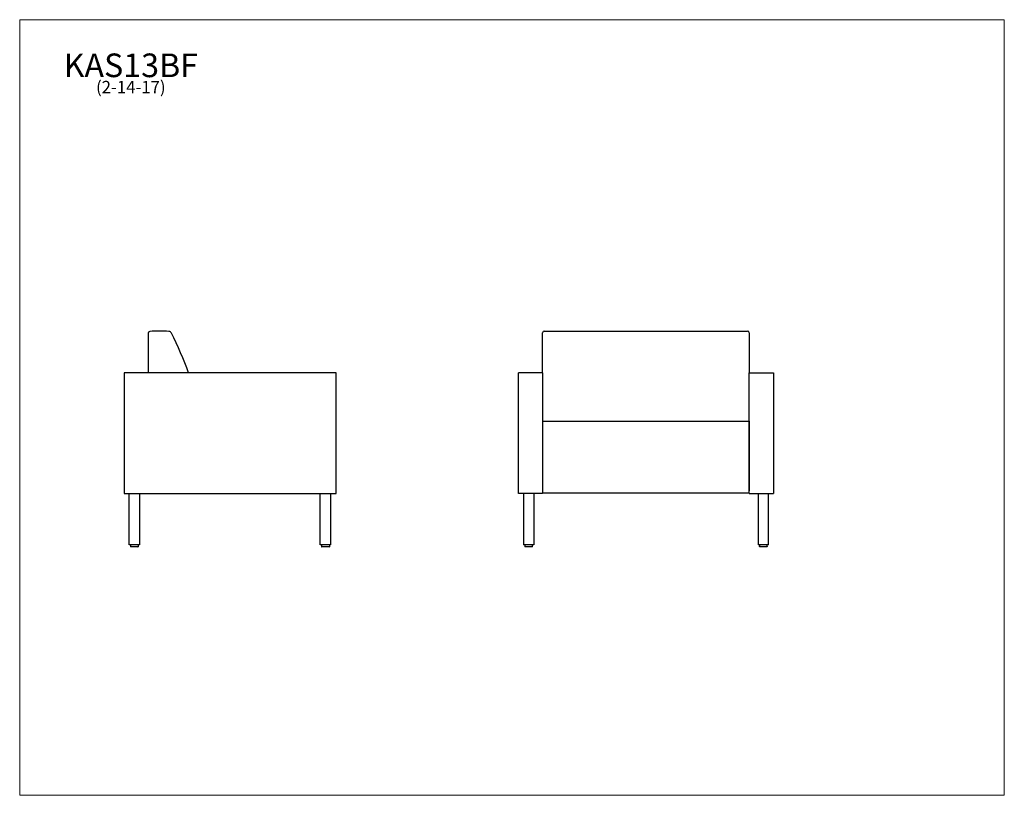
# Model space of a CAD drawing. Units: inches. Extents: x 7 to 150, y 4 to 117.
import ezdxf

# ---------------------------------------------------------------- set-up
doc = ezdxf.new("R2010")
doc.units = ezdxf.units.IN
doc.header["$LTSCALE"] = 14.285714
doc.header["$MEASUREMENT"] = 0
doc.layers.get('0').update_dxf_attribs({"lineweight": 9})
for name, color, linetype, lineweight in [('Sketch Geometry (ANSI)', 7, 'Continuous', 13), ('Symbol (ANSI)', 7, 'Continuous', 13), ('Visible (ANSI)', 7, 'Continuous', 25)]:
    doc.layers.add(name, color=color, linetype=linetype, lineweight=lineweight)
doc.styles.add('Note Text (ANSI)', font='tahoma.ttf')

# ---------------------------------------------------------------- blocks, each defined once
blk = doc.blocks.new('Borders BEST CHAIRS A LANDSCAPE')
at = {"layer": 'Sketch Geometry (ANSI)'}
for p, q in [((10.51, 8.1875), (0.51, 8.1875)), ((0.51, 8.1875), (0.51, 0.3125)), ((10.51, 0.3125), (10.51, 8.1875)), ((0.51, 0.3125), (10.51, 0.3125))]:
    blk.add_line(p, q, dxfattribs=at)

msp = doc.modelspace()

# ---------------------------------------------------------------- linework, layer by layer
at = {"layer": 'Visible (ANSI)'}
for p, q in [((25.93, 71.48), (25.93, 65.86)), ((83.14, 71.51), (83.14, 71.56)), ((83.14, 71.38), (83.14, 71.51)), ((83.39, 71.81), (112.89, 71.81)), ((113.14, 71.56), (113.14, 71.51)), ((113.14, 71.51), (113.14, 71.38)), ((83.14, 65.73), (83.14, 71.38)), ((113.14, 71.38), (113.14, 65.73)), ((22.43, 65.73), (22.43, 48.23)), ((53.18, 65.73), (22.43, 65.73)), ((25.93, 65.86), (25.93, 65.73)), ((53.18, 48.23), (53.18, 65.73)), ((83.14, 65.73), (79.64, 65.73)), ((79.64, 48.23), (79.64, 65.73)), ((83.14, 65.73), (83.14, 48.23)), ((113.14, 48.23), (113.14, 65.73)), ((113.14, 65.73), (116.64, 65.73)), ((116.64, 65.73), (116.64, 48.23)), ((83.14, 58.73), (83.14, 48.61)), ((83.14, 58.73), (113.14, 58.73)), ((83.27, 58.73), (83.27, 58.76)), ((113.02, 58.73), (113.02, 58.76)), ((113.14, 58.73), (113.14, 48.61)), ((22.43, 48.23), (53.18, 48.23)), ((23.15, 40.78), (23.15, 48.23)), ((24.65, 48.23), (24.65, 40.78)), ((50.9, 40.78), (50.9, 48.23)), ((52.4, 48.23), (52.4, 40.78)), ((83.14, 48.23), (79.64, 48.23)), ((80.37, 48.23), (80.37, 40.78)), ((81.87, 48.23), (81.87, 40.78)), ((83.14, 48.36), (113.14, 48.36)), ((113.14, 48.23), (116.64, 48.23)), ((114.42, 48.23), (114.42, 40.78)), ((115.92, 40.78), (115.92, 48.23)), ((24.65, 40.78), (23.15, 40.78)), ((23.34, 40.78), (23.34, 40.52)), ((23.37, 40.5), (23.36, 40.5)), ((23.36, 40.5), (23.36, 40.5)), ((23.38, 40.5), (23.37, 40.5)), ((23.4, 40.5), (23.38, 40.5)), ((23.42, 40.5), (23.4, 40.5)), ((23.45, 40.5), (23.42, 40.5)), ((23.48, 40.5), (23.45, 40.5)), ((23.45, 40.5), (23.45, 40.5)), ((23.52, 40.5), (23.48, 40.5)), ((23.56, 40.5), (23.52, 40.5)), ((23.61, 40.5), (23.56, 40.5)), ((23.65, 40.5), (23.61, 40.5)), ((23.61, 40.5), (23.61, 40.5)), ((23.61, 40.5), (23.61, 40.5)), ((23.71, 40.5), (23.65, 40.5)), ((23.65, 40.5), (23.65, 40.5)), ((23.65, 40.5), (23.65, 40.5)), ((23.76, 40.5), (23.71, 40.5)), ((23.82, 40.5), (23.76, 40.5)), ((23.87, 40.5), (23.82, 40.5)), ((23.94, 40.5), (23.87, 40.5)), ((23.98, 40.5), (23.94, 40.5)), ((24.05, 40.5), (23.98, 40.5)), ((24.09, 40.5), (24.05, 40.5)), ((24.15, 40.5), (24.09, 40.5)), ((24.19, 40.5), (24.15, 40.5)), ((24.25, 40.5), (24.19, 40.5)), ((24.28, 40.5), (24.25, 40.5)), ((24.33, 40.5), (24.28, 40.5)), ((24.28, 40.5), (24.28, 40.5)), ((24.35, 40.5), (24.33, 40.5)), ((24.39, 40.5), (24.35, 40.5)), ((24.35, 40.5), (24.35, 40.5)), ((24.35, 40.5), (24.35, 40.5)), ((24.41, 40.5), (24.39, 40.5)), ((24.43, 40.5), (24.41, 40.5)), ((24.44, 40.5), (24.43, 40.5)), ((24.45, 40.5), (24.44, 40.5)), ((24.44, 40.5), (24.44, 40.5)), ((24.47, 40.78), (24.47, 40.52)), ((52.4, 40.78), (50.9, 40.78)), ((51.09, 40.78), (51.09, 40.52)), ((51.12, 40.5), (51.11, 40.5)), ((51.11, 40.5), (51.11, 40.5)), ((51.13, 40.5), (51.12, 40.5)), ((51.15, 40.5), (51.13, 40.5)), ((51.17, 40.5), (51.15, 40.5)), ((51.2, 40.5), (51.17, 40.5)), ((51.23, 40.5), (51.2, 40.5)), ((51.2, 40.5), (51.2, 40.5)), ((51.27, 40.5), (51.23, 40.5)), ((51.31, 40.5), (51.27, 40.5)), ((51.36, 40.5), (51.31, 40.5)), ((51.4, 40.5), (51.36, 40.5)), ((51.36, 40.5), (51.36, 40.5)), ((51.36, 40.5), (51.36, 40.5)), ((51.46, 40.5), (51.4, 40.5)), ((51.4, 40.5), (51.4, 40.5)), ((51.4, 40.5), (51.4, 40.5)), ((51.51, 40.5), (51.46, 40.5)), ((51.57, 40.5), (51.51, 40.5)), ((51.62, 40.5), (51.57, 40.5)), ((51.69, 40.5), (51.62, 40.5)), ((51.73, 40.5), (51.69, 40.5)), ((51.8, 40.5), (51.73, 40.5)), ((51.84, 40.5), (51.8, 40.5)), ((51.9, 40.5), (51.84, 40.5)), ((51.94, 40.5), (51.9, 40.5)), ((52, 40.5), (51.94, 40.5)), ((52.03, 40.5), (52, 40.5)), ((52.08, 40.5), (52.03, 40.5)), ((52.03, 40.5), (52.03, 40.5)), ((52.1, 40.5), (52.08, 40.5)), ((52.14, 40.5), (52.1, 40.5)), ((52.1, 40.5), (52.1, 40.5)), ((52.1, 40.5), (52.1, 40.5)), ((52.16, 40.5), (52.14, 40.5)), ((52.18, 40.5), (52.16, 40.5)), ((52.19, 40.5), (52.18, 40.5)), ((52.2, 40.5), (52.19, 40.5)), ((52.19, 40.5), (52.19, 40.5)), ((52.22, 40.78), (52.22, 40.52)), ((81.87, 40.78), (80.37, 40.78)), ((80.56, 40.78), (80.56, 40.52)), ((80.56, 40.52), (80.56, 40.52)), ((80.56, 40.52), (80.56, 40.52)), ((80.58, 40.5), (80.58, 40.5)), ((80.6, 40.5), (80.58, 40.5)), ((80.61, 40.5), (80.6, 40.5)), ((80.64, 40.5), (80.61, 40.5)), ((80.66, 40.5), (80.64, 40.5)), ((80.7, 40.5), (80.66, 40.5)), ((80.73, 40.5), (80.7, 40.5)), ((80.78, 40.5), (80.73, 40.5)), ((80.82, 40.5), (80.78, 40.5)), ((80.88, 40.5), (80.82, 40.5)), ((80.92, 40.5), (80.88, 40.5)), ((80.98, 40.5), (80.92, 40.5)), ((81.03, 40.5), (80.98, 40.5)), ((81.1, 40.5), (81.03, 40.5)), ((81.14, 40.5), (81.1, 40.5)), ((81.21, 40.5), (81.14, 40.5)), ((81.26, 40.5), (81.21, 40.5)), ((81.32, 40.5), (81.26, 40.5)), ((81.36, 40.5), (81.32, 40.5)), ((81.42, 40.5), (81.36, 40.5)), ((81.46, 40.5), (81.42, 40.5)), ((81.51, 40.5), (81.46, 40.5)), ((81.46, 40.5), (81.46, 40.5)), ((81.54, 40.5), (81.51, 40.5)), ((81.58, 40.5), (81.54, 40.5)), ((81.6, 40.5), (81.58, 40.5)), ((81.63, 40.5), (81.6, 40.5)), ((81.6, 40.5), (81.6, 40.5)), ((81.64, 40.5), (81.63, 40.5)), ((81.66, 40.5), (81.64, 40.5)), ((81.66, 40.5), (81.66, 40.5)), ((81.68, 40.52), (81.68, 40.78)), ((81.68, 40.52), (81.68, 40.52)), ((115.92, 40.78), (114.42, 40.78)), ((114.61, 40.78), (114.61, 40.54)), ((114.61, 40.54), (114.61, 40.54)), ((114.61, 40.54), (114.61, 40.54)), ((114.61, 40.52), (114.61, 40.52)), ((114.61, 40.52), (114.61, 40.52)), ((114.65, 40.52), (114.63, 40.52)), ((114.63, 40.52), (114.63, 40.52)), ((114.63, 40.52), (114.63, 40.52)), ((114.66, 40.52), (114.65, 40.52)), ((114.69, 40.52), (114.66, 40.52)), ((114.71, 40.52), (114.69, 40.52)), ((114.69, 40.52), (114.69, 40.52)), ((114.75, 40.52), (114.71, 40.52)), ((114.73, 40.52), (114.73, 40.52)), ((114.78, 40.52), (114.75, 40.52)), ((114.83, 40.52), (114.78, 40.52)), ((114.87, 40.52), (114.83, 40.52)), ((114.93, 40.52), (114.87, 40.52)), ((114.97, 40.52), (114.93, 40.52)), ((115.03, 40.52), (114.97, 40.52)), ((115.08, 40.52), (115.03, 40.52)), ((115.15, 40.52), (115.08, 40.52)), ((115.19, 40.52), (115.15, 40.52)), ((115.26, 40.52), (115.19, 40.52)), ((115.31, 40.52), (115.26, 40.52)), ((115.37, 40.52), (115.31, 40.52)), ((115.41, 40.52), (115.37, 40.52)), ((115.47, 40.52), (115.41, 40.52)), ((115.51, 40.52), (115.47, 40.52)), ((115.56, 40.52), (115.51, 40.52)), ((115.51, 40.52), (115.51, 40.52)), ((115.59, 40.52), (115.56, 40.52)), ((115.63, 40.52), (115.59, 40.52)), ((115.61, 40.52), (115.61, 40.52)), ((115.65, 40.52), (115.63, 40.52)), ((115.63, 40.52), (115.63, 40.52)), ((115.63, 40.52), (115.63, 40.52)), ((115.68, 40.52), (115.65, 40.52)), ((115.65, 40.52), (115.65, 40.52)), ((115.65, 40.52), (115.65, 40.52)), ((115.69, 40.52), (115.68, 40.52)), ((115.71, 40.52), (115.69, 40.52)), ((115.71, 40.52), (115.71, 40.52)), ((115.71, 40.52), (115.71, 40.52)), ((115.73, 40.54), (115.73, 40.78)), ((115.73, 40.54), (115.73, 40.54)), ((115.73, 40.52), (115.73, 40.52))]:
    msp.add_line(p, q, dxfattribs=at)
for centre, radius, start, end in [((26.18, 71.48), 0.25, 95.7025, 180), ((27.68, 56.46), 15.35, 85.2861, 95.7025), ((28.86, 71.27), 0.491, 27.9228, 81.0457), ((-17.78, 47.73), 52.74, 19.961, 26.7895), ((83.39, 71.56), 0.25, 90, 180), ((112.89, 71.56), 0.25, 0, 90), ((23.36, 40.52), 0.02, 180, 270), ((24.45, 40.52), 0.02, 270, 0), ((51.11, 40.52), 0.02, 180, 270), ((52.2, 40.52), 0.02, 270, 0)]:
    msp.add_arc(centre, radius, start, end, dxfattribs=at)
for points in [[(23.37, 40.5), (23.37, 40.5), (23.37, 40.5), (23.37, 40.5)], [(23.4, 40.5), (23.4, 40.5), (23.4, 40.5), (23.4, 40.5)], [(23.52, 40.5), (23.52, 40.5), (23.52, 40.5), (23.52, 40.5)], [(23.61, 40.5), (23.61, 40.5), (23.61, 40.5), (23.61, 40.5)], [(24.19, 40.5), (24.19, 40.5), (24.19, 40.5), (24.19, 40.5)], [(24.28, 40.5), (24.28, 40.5), (24.28, 40.5), (24.28, 40.5)], [(24.41, 40.5), (24.41, 40.5), (24.41, 40.5), (24.41, 40.5)], [(24.44, 40.5), (24.44, 40.5), (24.44, 40.5), (24.44, 40.5)], [(24.46, 40.5), (24.46, 40.5), (24.46, 40.5), (24.46, 40.5)], [(51.12, 40.5), (51.12, 40.5), (51.12, 40.5), (51.12, 40.5)], [(51.15, 40.5), (51.15, 40.5), (51.15, 40.5), (51.15, 40.5)], [(51.27, 40.5), (51.27, 40.5), (51.27, 40.5), (51.27, 40.5)], [(51.36, 40.5), (51.36, 40.5), (51.36, 40.5), (51.36, 40.5)], [(51.94, 40.5), (51.94, 40.5), (51.94, 40.5), (51.94, 40.5)], [(52.03, 40.5), (52.03, 40.5), (52.03, 40.5), (52.03, 40.5)], [(52.16, 40.5), (52.16, 40.5), (52.16, 40.5), (52.16, 40.5)], [(52.19, 40.5), (52.19, 40.5), (52.19, 40.5), (52.19, 40.5)], [(80.58, 40.5), (80.58, 40.5), (80.58, 40.5), (80.58, 40.5)], [(80.58, 40.5), (80.58, 40.5), (80.58, 40.5), (80.58, 40.5)], [(80.6, 40.5), (80.6, 40.5), (80.6, 40.5), (80.6, 40.5)], [(80.7, 40.5), (80.7, 40.5), (80.7, 40.5), (80.7, 40.5)], [(80.78, 40.5), (80.78, 40.5), (80.78, 40.5), (80.78, 40.5)], [(80.87, 40.5), (80.87, 40.5), (80.87, 40.5), (80.87, 40.5)], [(81.37, 40.5), (81.37, 40.5), (81.37, 40.5), (81.37, 40.5)], [(81.46, 40.5), (81.46, 40.5), (81.46, 40.5), (81.46, 40.5)], [(81.54, 40.5), (81.54, 40.5), (81.54, 40.5), (81.54, 40.5)], [(81.64, 40.5), (81.64, 40.5), (81.64, 40.5), (81.64, 40.5)], [(81.66, 40.5), (81.66, 40.5), (81.66, 40.5), (81.66, 40.5)], [(114.63, 40.52), (114.63, 40.52), (114.63, 40.52), (114.63, 40.52)], [(114.63, 40.52), (114.63, 40.52), (114.63, 40.52), (114.63, 40.52)], [(114.65, 40.52), (114.65, 40.52), (114.65, 40.52), (114.65, 40.52)], [(114.75, 40.52), (114.75, 40.52), (114.75, 40.52), (114.75, 40.52)], [(114.83, 40.52), (114.83, 40.52), (114.83, 40.52), (114.83, 40.52)], [(114.92, 40.52), (114.92, 40.52), (114.92, 40.52), (114.92, 40.52)], [(115.42, 40.52), (115.42, 40.52), (115.42, 40.52), (115.42, 40.52)], [(115.51, 40.52), (115.51, 40.52), (115.51, 40.52), (115.51, 40.52)], [(115.59, 40.52), (115.59, 40.52), (115.59, 40.52), (115.59, 40.52)], [(115.69, 40.52), (115.69, 40.52), (115.69, 40.52), (115.69, 40.52)], [(115.71, 40.52), (115.71, 40.52), (115.71, 40.52), (115.71, 40.52)]]:
    msp.add_open_spline(points, degree=3, dxfattribs=at)
for points, knots in [([(80.57, 40.5), (80.57, 40.5), (80.57, 40.5), (80.57, 40.5), (80.57, 40.5), (80.56, 40.51), (80.56, 40.51), (80.56, 40.51), (80.56, 40.51), (80.56, 40.52), (80.56, 40.52), (80.56, 40.52)], [0.01301079, 0.01301079, 0.01301079, 0.01301079, 0.01759288, 0.01759288, 0.0343054, 0.0343054, 0.05088873, 0.05088873, 0.06526683, 0.06526683, 0.07943224, 0.07943224, 0.07943224, 0.07943224]), ([(81.68, 40.52), (81.68, 40.52), (81.68, 40.52), (81.68, 40.51), (81.68, 40.51), (81.68, 40.51), (81.67, 40.5), (81.67, 40.5), (81.67, 40.5), (81.67, 40.5), (81.67, 40.5), (81.66, 40.5)], [0.00000172, 0.00000172, 0.00000172, 0.00000172, 0.01644942, 0.01644942, 0.03236949, 0.03236949, 0.04845984, 0.04845984, 0.06481412, 0.06481412, 0.07178382, 0.07178382, 0.07178382, 0.07178382]), ([(114.62, 40.52), (114.62, 40.52), (114.62, 40.52), (114.62, 40.52), (114.62, 40.52), (114.61, 40.53), (114.61, 40.53), (114.61, 40.53), (114.61, 40.53), (114.61, 40.54), (114.61, 40.54), (114.61, 40.54)], [0.01300993, 0.01300993, 0.01300993, 0.01300993, 0.01759265, 0.01759265, 0.03430512, 0.03430512, 0.05088841, 0.05088841, 0.06526358, 0.06526358, 0.07943024, 0.07943024, 0.07943024, 0.07943024]), ([(115.73, 40.54), (115.73, 40.54), (115.73, 40.54), (115.73, 40.53), (115.73, 40.53), (115.73, 40.53), (115.72, 40.52), (115.72, 40.52), (115.72, 40.52), (115.72, 40.52), (115.72, 40.52), (115.71, 40.52)], [0.00000172, 0.00000172, 0.00000172, 0.00000172, 0.01644942, 0.01644942, 0.03236949, 0.03236949, 0.04845984, 0.04845984, 0.06481412, 0.06481412, 0.07178537, 0.07178537, 0.07178537, 0.07178537])]:
    msp.add_open_spline(points, degree=3, knots=knots, dxfattribs=at)

# ---------------------------------------------------------------- block references
at = {"xscale": 14.28571428571428, "yscale": 14.28571428571428, "zscale": 14.28571428571428}
msp.add_blockref('Borders BEST CHAIRS A LANDSCAPE', (0, 0), dxfattribs=at)

# ---------------------------------------------------------------- texts
at = {"layer": 'Symbol (ANSI)', "insert": (23.41, 112.06), "char_height": 1.7143, "width": 18.6099, "attachment_point": 2, "line_spacing_factor": 0.694964, "style": 'Note Text (ANSI)'}
msp.add_mtext('{\\H2.00002x;KAS13BF\\P\\H0.52082x;(2-14-17)\\H2.07071x; }', dxfattribs=at)

doc.saveas('drawing.dxf')
